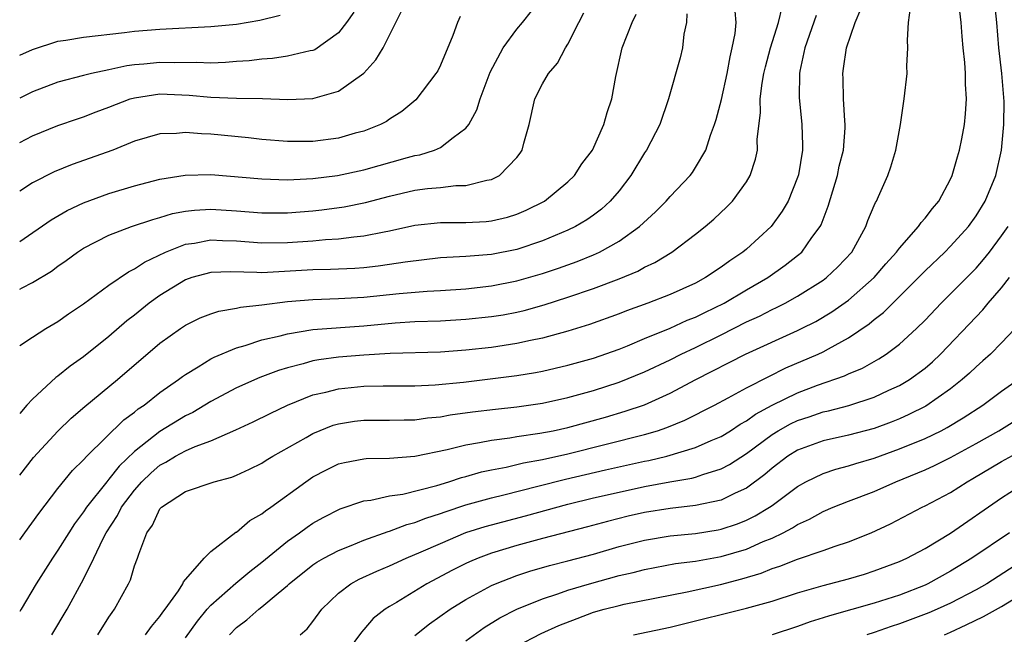
# Model space of a CAD drawing. Units: inches. Extents: x 2583000 to 2586000, y 1545000 to 1548000.
# Drawn here: x 2583000 to 2583077, y 1545665 to 1545713 of the extents above; entities that cross this region are included whole.
import ezdxf

# ---------------------------------------------------------------- set-up
doc = ezdxf.new("R2010")
doc.units = ezdxf.units.IN
doc.header["$MEASUREMENT"] = 0
doc.layers.add('LD25831545_2ft', color=104, linetype='Continuous')

msp = doc.modelspace()

# ---------------------------------------------------------------- linework, layer by layer
at = {"layer": 'LD25831545_2ft'}
for points, elevation in [([(2583009.879, 1545665), (2583010.337, 1545665.663), (2583011, 1545666.431), (2583011.23, 1545666.77), (2583011.415, 1545667), (2583012.446, 1545668.446), (2583012.805, 1545669), (2583012.857, 1545669.142), (2583014.476, 1545671), (2583015, 1545671.531), (2583016.96, 1545673.04), (2583017, 1545673.057), (2583018.045, 1545673.955), (2583019, 1545674.482), (2583019.277, 1545674.722), (2583019.689, 1545675), (2583022.443, 1545677), (2583023, 1545677.38), (2583024.064, 1545677.936), (2583025, 1545678.396), (2583025.482, 1545678.518), (2583027, 1545678.803), (2583027.178, 1545678.822), (2583029, 1545678.852), (2583031, 1545679.004), (2583033.519, 1545679.52), (2583035, 1545679.898), (2583036.065, 1545680.065), (2583037, 1545680.266), (2583038.438, 1545680.438), (2583039, 1545680.539), (2583040.792, 1545680.792), (2583041.83, 1545681), (2583043, 1545681.258), (2583045.932, 1545682.068), (2583047.481, 1545682.519), (2583049, 1545683.038), (2583051, 1545683.946), (2583053.021, 1545685.021), (2583056.932, 1545687), (2583061, 1545688.845), (2583061.312, 1545689), (2583062.43, 1545689.57), (2583063.688, 1545690.312), (2583065, 1545691.243), (2583067.022, 1545693), (2583067.927, 1545694.073), (2583068.771, 1545695), (2583069, 1545695.317), (2583070.499, 1545697), (2583070.691, 1545697.309), (2583071, 1545697.646), (2583071.574, 1545698.425), (2583072.072, 1545699), (2583073, 1545700.715), (2583073.131, 1545701), (2583073.534, 1545702.466), (2583073.705, 1545703), (2583073.874, 1545703.874), (2583074.084, 1545705), (2583074.173, 1545705.828), (2583074.253, 1545707), (2583074.175, 1545708.174), (2583074.182, 1545709), (2583074.129, 1545709.871), (2583073.995, 1545711), (2583073.908, 1545711.908), (2583073.832, 1545713), (2583073.593, 1545715)], 7724), ([(2583013, 1545664.759), (2583013.941, 1545666.059), (2583014.711, 1545667), (2583015, 1545667.33), (2583016.961, 1545669.039), (2583018.046, 1545669.954), (2583019, 1545670.694), (2583021, 1545672.347), (2583021.954, 1545673), (2583022.557, 1545673.443), (2583023, 1545673.743), (2583023.809, 1545674.191), (2583025.136, 1545674.864), (2583027, 1545675.49), (2583027.548, 1545675.548), (2583029, 1545675.886), (2583030.036, 1545676.036), (2583032.712, 1545676.712), (2583033.66, 1545677), (2583034.661, 1545677.339), (2583035, 1545677.421), (2583036.224, 1545677.776), (2583037, 1545677.935), (2583038.143, 1545678.143), (2583039.523, 1545678.477), (2583041, 1545678.741), (2583043, 1545679.186), (2583049, 1545680.689), (2583050.025, 1545681), (2583050.752, 1545681.248), (2583052.17, 1545681.83), (2583054.49, 1545683), (2583055.562, 1545683.562), (2583057, 1545684.356), (2583058.745, 1545685.255), (2583060.085, 1545685.915), (2583062.63, 1545687), (2583063, 1545687.176), (2583063.422, 1545687.422), (2583065, 1545688.274), (2583066.624, 1545689.376), (2583067, 1545689.704), (2583067.736, 1545690.264), (2583070.485, 1545693), (2583071, 1545693.532), (2583072.547, 1545695), (2583073, 1545695.454), (2583074.397, 1545697), (2583075, 1545697.852), (2583075.704, 1545699), (2583076.55, 1545701), (2583077.009, 1545703), (2583077.178, 1545705), (2583077.194, 1545706.807), (2583077.021, 1545709), (2583076.78, 1545711), (2583076.619, 1545713), (2583076.421, 1545715)], 7726), ([(2583000, 1545672.446), (2583000.41, 1545673), (2583001.495, 1545674.505), (2583003, 1545676.472), (2583004.134, 1545677.866), (2583005, 1545678.721), (2583005.253, 1545679), (2583008.163, 1545681.838), (2583009, 1545682.446), (2583009.298, 1545682.702), (2583009.755, 1545683), (2583011, 1545683.984), (2583012.455, 1545685), (2583012.758, 1545685.242), (2583013, 1545685.407), (2583013.995, 1545685.995), (2583015, 1545686.626), (2583015.243, 1545686.757), (2583017, 1545687.5), (2583017.675, 1545687.675), (2583019, 1545688.11), (2583020.437, 1545688.437), (2583021, 1545688.597), (2583023, 1545688.921), (2583027, 1545689.228), (2583029.458, 1545689.458), (2583031, 1545689.548), (2583033, 1545689.612), (2583035, 1545689.728), (2583037, 1545689.945), (2583037.909, 1545690.091), (2583039, 1545690.299), (2583039.57, 1545690.43), (2583041.135, 1545690.865), (2583043, 1545691.459), (2583045, 1545692.141), (2583047, 1545692.901), (2583048.484, 1545693.516), (2583049, 1545693.81), (2583049.821, 1545694.179), (2583051.135, 1545695), (2583053, 1545696.405), (2583053.759, 1545697), (2583054.43, 1545697.57), (2583055.463, 1545698.537), (2583055.904, 1545699), (2583057, 1545700.514), (2583057.289, 1545701), (2583057.711, 1545702.289), (2583057.852, 1545703), (2583057.845, 1545703.844), (2583058.088, 1545705.912), (2583058.078, 1545707), (2583058.229, 1545708.23), (2583058.369, 1545709), (2583058.478, 1545709.522), (2583058.873, 1545711), (2583059.512, 1545713), (2583059.791, 1545714.209)], 7716), ([(2583006.121, 1545665), (2583007, 1545666.381), (2583007.247, 1545666.754), (2583007.44, 1545667), (2583008.526, 1545669), (2583008.682, 1545669.318), (2583009, 1545670.394), (2583009.23, 1545671), (2583009.333, 1545671.333), (2583009.974, 1545673), (2583010.414, 1545673.586), (2583011, 1545674.863), (2583011.125, 1545675), (2583013, 1545676.228), (2583015.255, 1545677), (2583016.636, 1545677.364), (2583017, 1545677.508), (2583018.019, 1545677.981), (2583019, 1545678.463), (2583019.322, 1545678.678), (2583019.86, 1545679), (2583022.478, 1545680.478), (2583023, 1545680.787), (2583024.579, 1545681.421), (2583025, 1545681.546), (2583026.267, 1545681.733), (2583027, 1545681.822), (2583029, 1545681.819), (2583030.142, 1545681.858), (2583031, 1545681.863), (2583031.993, 1545682.008), (2583033, 1545682.097), (2583033.762, 1545682.238), (2583035.516, 1545682.484), (2583037.302, 1545682.698), (2583039, 1545682.867), (2583041, 1545683.144), (2583043, 1545683.595), (2583045, 1545684.154), (2583047, 1545684.79), (2583049, 1545685.607), (2583051, 1545686.558), (2583051.865, 1545687), (2583053, 1545687.529), (2583055, 1545688.51), (2583057, 1545689.519), (2583058.021, 1545689.979), (2583059, 1545690.494), (2583059.35, 1545690.65), (2583060.019, 1545691), (2583061, 1545691.549), (2583063, 1545692.794), (2583063.282, 1545693), (2583064.169, 1545693.831), (2583065.25, 1545695), (2583066.352, 1545697), (2583066.517, 1545697.483), (2583067, 1545698.641), (2583067.109, 1545698.891), (2583067.187, 1545699), (2583067.349, 1545699.349), (2583068.09, 1545701), (2583068.328, 1545701.672), (2583068.713, 1545703), (2583069.066, 1545705), (2583069.374, 1545707), (2583069.592, 1545709), (2583069.576, 1545709.576), (2583069.644, 1545711), (2583069.615, 1545711.615), (2583069.714, 1545713), (2583069.854, 1545714.146)], 7722), ([(2583000, 1545703.579), (2583001, 1545704.123), (2583003, 1545704.923), (2583004.543, 1545705.457), (2583005, 1545705.601), (2583006.001, 1545705.999), (2583007, 1545706.359), (2583008.671, 1545707), (2583009, 1545707.101), (2583011, 1545707.394), (2583013.299, 1545707.299), (2583015, 1545707.138), (2583017, 1545707.071), (2583019.042, 1545707.042), (2583021.034, 1545706.966), (2583023, 1545707.04), (2583025, 1545707.616), (2583026.983, 1545709.017), (2583027.941, 1545710.059), (2583028.495, 1545711), (2583030.004, 1545713.996)], 7702), ([(2583000, 1545677.517), (2583001.096, 1545678.904), (2583003, 1545680.965), (2583004.026, 1545681.974), (2583005.099, 1545682.902), (2583007.665, 1545685), (2583011, 1545687.854), (2583012.609, 1545689), (2583013, 1545689.263), (2583014.163, 1545689.837), (2583015, 1545690.167), (2583015.619, 1545690.381), (2583017, 1545690.591), (2583017.325, 1545690.674), (2583019, 1545690.862), (2583021, 1545691.127), (2583023, 1545691.288), (2583025, 1545691.348), (2583027, 1545691.466), (2583029.764, 1545691.763), (2583031.947, 1545691.947), (2583033, 1545691.999), (2583035, 1545692.13), (2583037, 1545692.347), (2583039, 1545692.743), (2583041, 1545693.325), (2583042.258, 1545693.742), (2583043.732, 1545694.268), (2583045, 1545694.79), (2583045.464, 1545695), (2583047, 1545695.856), (2583048.619, 1545697), (2583049.852, 1545698.148), (2583050.705, 1545699), (2583051, 1545699.347), (2583052.57, 1545701), (2583052.755, 1545701.245), (2583053, 1545701.624), (2583053.809, 1545703), (2583054.177, 1545704.177), (2583054.484, 1545705), (2583054.608, 1545705.392), (2583055.034, 1545706.966), (2583055.495, 1545709), (2583055.705, 1545710.295), (2583055.886, 1545711), (2583056.121, 1545712.121), (2583056.186, 1545713), (2583056.116, 1545713.884)], 7714), ([(2583000, 1545695.821), (2583002.474, 1545697.526), (2583003.736, 1545698.264), (2583005, 1545698.86), (2583007, 1545699.593), (2583009, 1545700.184), (2583011, 1545700.703), (2583012.976, 1545701.024), (2583015, 1545701.068), (2583019, 1545700.734), (2583021, 1545700.667), (2583023, 1545700.759), (2583024.929, 1545701), (2583027, 1545701.45), (2583030.423, 1545702.423), (2583031, 1545702.575), (2583031.369, 1545702.631), (2583032.535, 1545703), (2583033, 1545703.207), (2583033.988, 1545703.987), (2583035, 1545704.706), (2583035.221, 1545705), (2583035.854, 1545706.146), (2583036.106, 1545707), (2583036.892, 1545709.108), (2583037.903, 1545711), (2583039, 1545712.47), (2583039.441, 1545713), (2583040.129, 1545713.871)], 7706), ([(2583026.206, 1545713.794), (2583025.627, 1545713), (2583025, 1545712.188), (2583023.139, 1545710.861), (2583023, 1545710.807), (2583022.776, 1545710.776), (2583021, 1545710.344), (2583019.833, 1545710.167), (2583019, 1545710.13), (2583018.005, 1545709.995), (2583017, 1545709.926), (2583016.151, 1545709.849), (2583015, 1545709.809), (2583013.862, 1545709.862), (2583012.171, 1545709.829), (2583011, 1545709.864), (2583009.728, 1545709.728), (2583009, 1545709.67), (2583008.402, 1545709.598), (2583007, 1545709.276), (2583005.631, 1545709), (2583005, 1545708.853), (2583003, 1545708.327), (2583001, 1545707.552), (2583000, 1545707.065)], 7700), ([(2583000, 1545692.09), (2583000.206, 1545692.206), (2583001, 1545692.622), (2583002.483, 1545693.516), (2583003, 1545693.899), (2583003.653, 1545694.346), (2583004.538, 1545695), (2583005, 1545695.298), (2583007, 1545696.323), (2583008.764, 1545697), (2583010.435, 1545697.565), (2583011, 1545697.705), (2583011.989, 1545698.011), (2583013, 1545698.194), (2583013.713, 1545698.287), (2583015, 1545698.358), (2583017, 1545698.242), (2583019, 1545698.082), (2583021, 1545698.086), (2583023, 1545698.24), (2583023.689, 1545698.311), (2583025.452, 1545698.548), (2583027.114, 1545698.886), (2583029, 1545699.381), (2583031, 1545699.841), (2583031.978, 1545699.979), (2583033, 1545700.073), (2583034.214, 1545700.214), (2583035, 1545700.217), (2583036.64, 1545700.639), (2583037, 1545700.686), (2583037.624, 1545701), (2583039, 1545702.423), (2583039.252, 1545702.748), (2583039.414, 1545703), (2583039.546, 1545703.546), (2583039.952, 1545705), (2583040.412, 1545707), (2583041, 1545708.19), (2583041.472, 1545709), (2583042.18, 1545709.82), (2583042.814, 1545711), (2583043, 1545711.296), (2583043.851, 1545713), (2583044.247, 1545713.753)], 7708), ([(2583052.327, 1545713.673), (2583052.298, 1545713), (2583052.09, 1545712.09), (2583051.972, 1545711), (2583051.785, 1545710.215), (2583050.878, 1545707), (2583050.196, 1545705), (2583049.155, 1545703), (2583049, 1545702.776), (2583047.918, 1545701), (2583047, 1545699.806), (2583046.318, 1545699), (2583045.63, 1545698.37), (2583045, 1545697.904), (2583044.47, 1545697.53), (2583043.596, 1545697), (2583043, 1545696.708), (2583041, 1545695.877), (2583039, 1545695.208), (2583037, 1545694.805), (2583035.315, 1545694.685), (2583035, 1545694.65), (2583033, 1545694.544), (2583030.221, 1545694.221), (2583029, 1545694.02), (2583028.102, 1545693.898), (2583027, 1545693.774), (2583026.279, 1545693.721), (2583024.376, 1545693.624), (2583023, 1545693.596), (2583019, 1545693.38), (2583018.588, 1545693.412), (2583016.558, 1545693.442), (2583015, 1545693.4), (2583013.499, 1545693), (2583013, 1545692.834), (2583011, 1545691.606), (2583010.162, 1545691), (2583009, 1545690.066), (2583008.393, 1545689.607), (2583007, 1545688.391), (2583005, 1545686.788), (2583003.952, 1545686.048), (2583003, 1545685.263), (2583002.841, 1545685.159), (2583001, 1545683.469), (2583000.572, 1545683), (2583000, 1545682.345)], 7712), ([(2583000, 1545687.676), (2583001, 1545688.338), (2583002.06, 1545689), (2583003, 1545689.557), (2583003.839, 1545690.161), (2583005, 1545690.94), (2583007, 1545692.401), (2583008.539, 1545693.461), (2583009, 1545693.675), (2583009.782, 1545694.218), (2583011.438, 1545695), (2583013, 1545695.62), (2583013.711, 1545695.711), (2583015, 1545695.958), (2583015.908, 1545695.908), (2583017, 1545695.871), (2583019, 1545695.713), (2583021, 1545695.746), (2583023, 1545695.891), (2583023.989, 1545695.989), (2583025, 1545696.043), (2583026.205, 1545696.205), (2583027, 1545696.267), (2583028.591, 1545696.591), (2583029, 1545696.654), (2583031, 1545697.099), (2583033, 1545697.32), (2583035, 1545697.323), (2583036.593, 1545697.407), (2583037, 1545697.448), (2583038.256, 1545697.744), (2583039, 1545697.981), (2583039.724, 1545698.276), (2583041.157, 1545699), (2583043, 1545700.51), (2583043.52, 1545701), (2583044.094, 1545701.906), (2583044.93, 1545703), (2583045.801, 1545705), (2583046.068, 1545705.932), (2583046.443, 1545707), (2583046.758, 1545708.758), (2583047.256, 1545711), (2583048.039, 1545713), (2583048.343, 1545713.658)], 7710), ([(2583000, 1545710.434), (2583001, 1545710.88), (2583003, 1545711.531), (2583003.621, 1545711.621), (2583005, 1545711.854), (2583008.208, 1545712.208), (2583009, 1545712.313), (2583011, 1545712.486), (2583015, 1545712.674), (2583017, 1545712.872), (2583018.827, 1545713.173), (2583020.437, 1545713.562)], 7698), ([(2583062.462, 1545713.538), (2583061.582, 1545711), (2583061.179, 1545709.179), (2583061.151, 1545709), (2583061.118, 1545707.118), (2583061.339, 1545705), (2583061.39, 1545703.39), (2583061.379, 1545703), (2583061.064, 1545701.064), (2583061, 1545700.845), (2583060.261, 1545699), (2583059.805, 1545698.195), (2583058.926, 1545697), (2583057, 1545695.236), (2583056.718, 1545695), (2583055.679, 1545694.321), (2583055, 1545693.808), (2583053.794, 1545693), (2583053, 1545692.574), (2583051, 1545691.663), (2583049.268, 1545691), (2583047.596, 1545690.404), (2583047, 1545690.164), (2583044.676, 1545689.324), (2583043, 1545688.809), (2583041, 1545688.256), (2583040.069, 1545688.069), (2583039, 1545687.821), (2583037, 1545687.519), (2583035, 1545687.299), (2583033, 1545687.154), (2583029.05, 1545687.049), (2583027, 1545686.93), (2583025, 1545686.761), (2583023.447, 1545686.553), (2583023, 1545686.464), (2583022.232, 1545686.232), (2583021, 1545685.926), (2583020.287, 1545685.713), (2583018.843, 1545685.157), (2583017, 1545684.35), (2583015, 1545683.3), (2583013.567, 1545682.433), (2583013, 1545682.164), (2583011, 1545680.939), (2583009, 1545679.372), (2583007.789, 1545678.212), (2583007, 1545677.194), (2583006.822, 1545677), (2583005.236, 1545675), (2583005, 1545674.627), (2583004.305, 1545673.695), (2583003.851, 1545673), (2583003, 1545671.622), (2583002.564, 1545671), (2583001.294, 1545669), (2583000.114, 1545667), (2583000, 1545666.82)], 7718), ([(2583034.539, 1545713.461), (2583034.335, 1545713), (2583033.968, 1545711.967), (2583033, 1545709.661), (2583032.781, 1545709.219), (2583032.648, 1545709), (2583031.061, 1545706.939), (2583029.974, 1545706.026), (2583029, 1545705.406), (2583028.768, 1545705.232), (2583028.307, 1545705), (2583027, 1545704.487), (2583026.314, 1545704.314), (2583025, 1545703.94), (2583023, 1545703.67), (2583021, 1545703.659), (2583019, 1545703.828), (2583017.952, 1545703.952), (2583015, 1545704.235), (2583014.256, 1545704.256), (2583013, 1545704.379), (2583012.293, 1545704.294), (2583011, 1545704.269), (2583009, 1545703.689), (2583007.301, 1545703), (2583004.123, 1545701.877), (2583002.703, 1545701.298), (2583001, 1545700.433), (2583000, 1545699.782)], 7704), ([(2583002.525, 1545665), (2583003.732, 1545667), (2583005, 1545669.367), (2583005.808, 1545671), (2583006.541, 1545672.541), (2583006.783, 1545673), (2583007.66, 1545674.34), (2583007.98, 1545675), (2583009, 1545676.344), (2583009.58, 1545677), (2583010.304, 1545677.696), (2583011, 1545678.302), (2583011.465, 1545678.535), (2583012.216, 1545679), (2583013, 1545679.426), (2583013.763, 1545679.763), (2583015, 1545680.208), (2583016.94, 1545681.06), (2583018.31, 1545681.69), (2583019.645, 1545682.355), (2583021.001, 1545682.999), (2583023, 1545683.797), (2583024.019, 1545684.02), (2583025, 1545684.287), (2583027, 1545684.482), (2583028.505, 1545684.505), (2583031, 1545684.505), (2583032.585, 1545684.585), (2583034.81, 1545684.81), (2583039, 1545685.322), (2583040.445, 1545685.555), (2583041, 1545685.666), (2583043, 1545686.136), (2583045, 1545686.694), (2583047, 1545687.399), (2583047.663, 1545687.663), (2583049, 1545688.231), (2583051, 1545689.035), (2583052.35, 1545689.65), (2583053, 1545689.895), (2583053.732, 1545690.268), (2583055.255, 1545691), (2583057, 1545692.03), (2583058.684, 1545693), (2583060.035, 1545693.965), (2583061, 1545694.719), (2583061.334, 1545695), (2583062.135, 1545696.135), (2583062.781, 1545697), (2583062.858, 1545697.142), (2583063.413, 1545698.587), (2583064.126, 1545701), (2583064.279, 1545701.721), (2583064.597, 1545703), (2583064.733, 1545704.733), (2583064.74, 1545705), (2583064.706, 1545705.294), (2583064.601, 1545707), (2583064.567, 1545708.567), (2583064.541, 1545709), (2583064.613, 1545709.387), (2583064.838, 1545711), (2583065.514, 1545713), (2583065.959, 1545714.041)], 7720), ([(2583016.466, 1545665), (2583017, 1545665.562), (2583017.824, 1545666.176), (2583018.742, 1545667), (2583019, 1545667.196), (2583020.267, 1545668.267), (2583021, 1545668.864), (2583021.141, 1545669), (2583023, 1545670.475), (2583023.306, 1545670.694), (2583023.85, 1545671), (2583025, 1545671.608), (2583025.988, 1545671.988), (2583027, 1545672.412), (2583028.904, 1545673.096), (2583029, 1545673.117), (2583030.358, 1545673.642), (2583031, 1545673.795), (2583031.855, 1545674.145), (2583033, 1545674.498), (2583033.362, 1545674.638), (2583035, 1545675.185), (2583037, 1545675.747), (2583037.977, 1545675.977), (2583040.645, 1545676.645), (2583042.797, 1545677.203), (2583045.928, 1545677.928), (2583049, 1545678.6), (2583049.339, 1545678.661), (2583050.762, 1545679), (2583053, 1545679.676), (2583054.222, 1545680.222), (2583055, 1545680.545), (2583055.732, 1545681), (2583056.496, 1545681.504), (2583057, 1545681.771), (2583057.712, 1545682.288), (2583059.009, 1545682.991), (2583061, 1545683.975), (2583062.564, 1545684.564), (2583064.694, 1545685.306), (2583065, 1545685.457), (2583066.095, 1545685.905), (2583067.375, 1545686.625), (2583067.951, 1545687), (2583069, 1545687.79), (2583070.323, 1545689), (2583071, 1545689.669), (2583072.26, 1545691), (2583074.633, 1545693.367), (2583075, 1545693.746), (2583075.589, 1545694.411), (2583076.055, 1545695), (2583077, 1545696.262), (2583077.515, 1545697)], 7728), ([(2583021.996, 1545665), (2583022.534, 1545665.466), (2583023, 1545666.047), (2583023.708, 1545667), (2583025, 1545668.256), (2583025.962, 1545669), (2583026.63, 1545669.37), (2583028.004, 1545669.996), (2583029, 1545670.408), (2583030.304, 1545671), (2583031.494, 1545671.494), (2583033, 1545672.168), (2583035, 1545673.014), (2583036.513, 1545673.487), (2583037, 1545673.625), (2583039.676, 1545674.324), (2583043, 1545675.24), (2583045, 1545675.727), (2583047, 1545676.191), (2583049, 1545676.625), (2583050.985, 1545676.985), (2583052.719, 1545677.281), (2583053, 1545677.36), (2583053.566, 1545677.566), (2583055, 1545677.997), (2583055.663, 1545678.337), (2583057, 1545679.204), (2583059, 1545680.702), (2583059.487, 1545681), (2583060.462, 1545681.538), (2583061, 1545681.797), (2583061.915, 1545682.085), (2583063, 1545682.466), (2583063.442, 1545682.558), (2583065.026, 1545682.974), (2583067, 1545683.615), (2583068.166, 1545684.166), (2583069, 1545684.54), (2583069.769, 1545685), (2583071, 1545685.908), (2583071.592, 1545686.408), (2583072.219, 1545687), (2583075, 1545689.935), (2583075.531, 1545690.469), (2583075.963, 1545691), (2583077, 1545692.187), (2583077.626, 1545693)], 7730), ([(2583078.516, 1545689.484), (2583077, 1545687.89), (2583076.126, 1545687), (2583075.535, 1545686.465), (2583075, 1545686.015), (2583074.489, 1545685.511), (2583073.918, 1545685), (2583073, 1545684.281), (2583071.067, 1545682.933), (2583069.741, 1545682.259), (2583069, 1545681.936), (2583068.331, 1545681.67), (2583067, 1545681.183), (2583065, 1545680.65), (2583063, 1545680.202), (2583061, 1545679.476), (2583060.239, 1545679), (2583059, 1545678.062), (2583058.436, 1545677.564), (2583057, 1545676.504), (2583056.107, 1545676.107), (2583055, 1545675.559), (2583053, 1545675.131), (2583051, 1545674.904), (2583049, 1545674.589), (2583047.708, 1545674.292), (2583046.108, 1545673.892), (2583044.54, 1545673.46), (2583041, 1545672.542), (2583039, 1545671.993), (2583037, 1545671.388), (2583035.951, 1545671), (2583035.279, 1545670.721), (2583035, 1545670.586), (2583033.942, 1545670.058), (2583031.938, 1545669), (2583029.54, 1545667.54), (2583029, 1545667.227), (2583028.649, 1545667), (2583027.726, 1545666.274), (2583027, 1545665.402), (2583026.806, 1545665.194), (2583025.691, 1545663.691)], 7732), ([(2583031, 1545664.933), (2583032.142, 1545665.858), (2583033.762, 1545667), (2583035, 1545667.768), (2583037, 1545668.857), (2583037.316, 1545669), (2583039, 1545669.651), (2583040.011, 1545669.989), (2583041.559, 1545670.441), (2583043, 1545670.8), (2583045, 1545671.326), (2583047, 1545671.909), (2583049, 1545672.426), (2583051, 1545672.746), (2583053, 1545672.943), (2583054.77, 1545673.23), (2583055, 1545673.275), (2583056.298, 1545673.702), (2583057, 1545673.981), (2583057.687, 1545674.313), (2583058.811, 1545675), (2583059, 1545675.132), (2583061, 1545676.632), (2583061.664, 1545677), (2583063, 1545677.654), (2583064.01, 1545677.99), (2583065, 1545678.242), (2583065.571, 1545678.429), (2583067, 1545678.849), (2583069, 1545679.569), (2583071, 1545680.386), (2583072.262, 1545681), (2583072.748, 1545681.252), (2583073.991, 1545682.009), (2583075.536, 1545683), (2583077, 1545684.089), (2583078.309, 1545685)], 7734), ([(2583035, 1545664.529), (2583036.428, 1545665.573), (2583037.665, 1545666.334), (2583038.975, 1545667), (2583041, 1545667.824), (2583042.206, 1545668.206), (2583043, 1545668.492), (2583044.69, 1545669), (2583047, 1545669.64), (2583048.115, 1545669.885), (2583049, 1545670.129), (2583051.424, 1545670.576), (2583053, 1545670.776), (2583055, 1545671.13), (2583057, 1545671.721), (2583058.307, 1545672.307), (2583059, 1545672.586), (2583059.866, 1545673), (2583060.614, 1545673.386), (2583061, 1545673.653), (2583061.937, 1545674.063), (2583063, 1545674.676), (2583063.783, 1545675), (2583065, 1545675.475), (2583067, 1545676.233), (2583068.705, 1545677), (2583071, 1545677.932), (2583071.737, 1545678.263), (2583073, 1545678.889), (2583075, 1545679.997), (2583076.776, 1545681), (2583079, 1545682.364)], 7736), ([(2583039, 1545664.119), (2583040.89, 1545665.11), (2583042.278, 1545665.722), (2583043.716, 1545666.284), (2583045, 1545666.761), (2583045.824, 1545667), (2583047, 1545667.309), (2583047.399, 1545667.4), (2583052.358, 1545668.358), (2583054.952, 1545668.952), (2583056.62, 1545669.38), (2583058.161, 1545669.839), (2583059, 1545670.188), (2583059.623, 1545670.376), (2583061, 1545670.934), (2583063, 1545671.613), (2583063.959, 1545671.959), (2583065, 1545672.299), (2583066.788, 1545673), (2583068.302, 1545673.698), (2583070.767, 1545675), (2583071, 1545675.109), (2583073, 1545676.156), (2583074.312, 1545677), (2583074.755, 1545677.245), (2583077, 1545678.574), (2583079, 1545679.684)], 7738), ([(2583048.136, 1545665), (2583051, 1545665.589), (2583053.734, 1545666.266), (2583055, 1545666.599), (2583057, 1545667.085), (2583059, 1545667.641), (2583061, 1545668.285), (2583063, 1545668.858), (2583065, 1545669.397), (2583066.24, 1545669.76), (2583067, 1545670.001), (2583069, 1545670.738), (2583069.572, 1545671), (2583071, 1545671.766), (2583073, 1545672.966), (2583077, 1545675.725), (2583078.969, 1545677)], 7740), ([(2583077.623, 1545673), (2583074.661, 1545671), (2583073, 1545669.991), (2583071.215, 1545669), (2583071, 1545668.899), (2583069, 1545668.114), (2583067, 1545667.48), (2583063.504, 1545666.496), (2583063, 1545666.32), (2583061.996, 1545666.004), (2583061, 1545665.645), (2583059.009, 1545665)], 7742), ([(2583078.952, 1545671), (2583075.839, 1545669), (2583075, 1545668.515), (2583073, 1545667.473), (2583071.964, 1545667), (2583071.289, 1545666.711), (2583069, 1545665.847), (2583068.35, 1545665.65), (2583067, 1545665.179), (2583066.439, 1545665)], 7744), ([(2583072.524, 1545665), (2583073, 1545665.197), (2583074.232, 1545665.768), (2583075.573, 1545666.427), (2583077, 1545667.222), (2583079, 1545668.451)], 7746)]:
    msp.add_lwpolyline(points, dxfattribs=dict(at, elevation=elevation))

doc.saveas('drawing.dxf')
